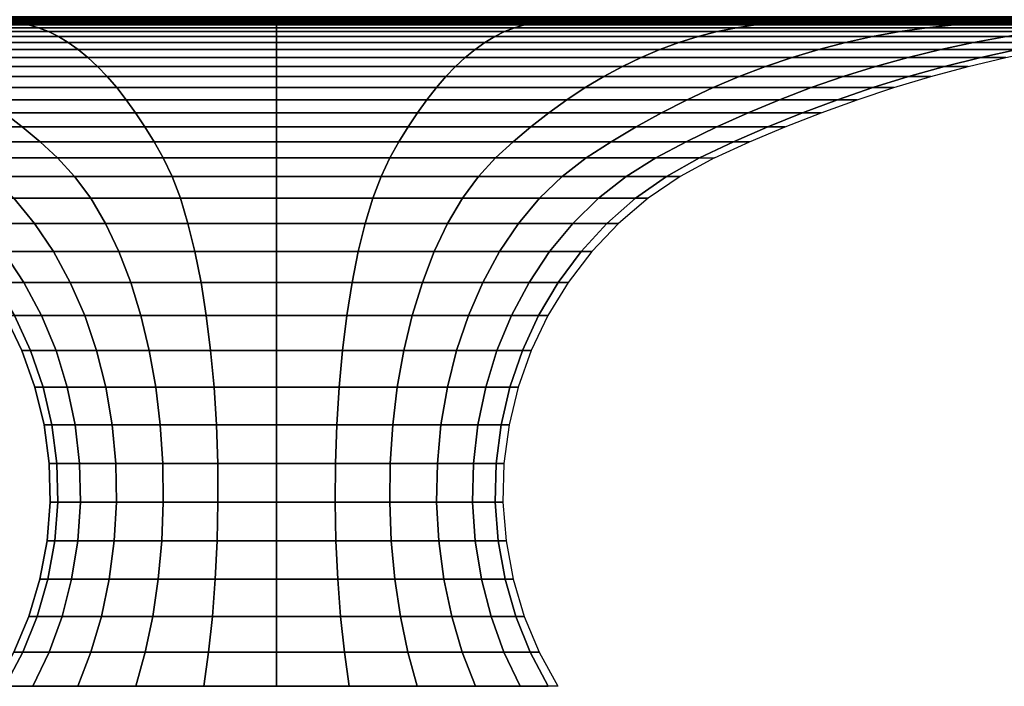
# Model space of a CAD drawing. Units: metres. Extents: x 0 to 0.864, y -0.166 to 0.027.
# Drawn here: x 0.12 to 0.207, y -0.09 to -0.031 of the extents above; entities that cross this region are included whole.
import ezdxf

# ---------------------------------------------------------------- set-up
doc = ezdxf.new("R2010")
doc.units = ezdxf.units.M
doc.layers.add('72_CMAN_INSERT', color=7, linetype='Continuous')
doc.layers.add('72_CMAN_SPECCHIERE_D3_HOOK', color=7, linetype='Continuous')

# ---------------------------------------------------------------- blocks, each defined once
blk = doc.blocks.new('72CMAN_SPECCHIERE_D3_HOOKS_MAP')
mesh = blk.add_polymesh((24, 7), dxfattribs=dict(m_close=True))
for k, corner in enumerate([(0.091502, 0.113799), (0.091631, 0.113816), (0.091751, 0.113867), (0.091854, 0.113946), (0.091933, 0.11405), (0.091983, 0.11417), (0.092, 0.114299), (0.088384, 0.113799, 0.023682), (0.088509, 0.113816, 0.023716), (0.088625, 0.113867, 0.023747), (0.088724, 0.113946, 0.023774), (0.088801, 0.11405, 0.023794), (0.088849, 0.11417, 0.023807), (0.088865, 0.114299, 0.023811), (0.079243, 0.113799, 0.045751), (0.079355, 0.113816, 0.045816), (0.079459, 0.113867, 0.045876), (0.079548, 0.113946, 0.045927), (0.079617, 0.11405, 0.045967), (0.07966, 0.11417, 0.045992), (0.079674, 0.114299, 0.046), (0.064702, 0.113799, 0.064702), (0.064793, 0.113816, 0.064793), (0.064878, 0.113867, 0.064878), (0.064951, 0.113946, 0.064951), (0.065007, 0.11405, 0.065007), (0.065042, 0.11417, 0.065042), (0.065054, 0.114299, 0.065054), (0.045751, 0.113799, 0.079243), (0.045816, 0.113816, 0.079355), (0.045876, 0.113867, 0.079459), (0.045927, 0.113946, 0.079548), (0.045967, 0.11405, 0.079617), (0.045992, 0.11417, 0.07966), (0.046, 0.114299, 0.079674), (0.023682, 0.113799, 0.088384), (0.023716, 0.113816, 0.088509), (0.023747, 0.113867, 0.088625), (0.023774, 0.113946, 0.088724), (0.023794, 0.11405, 0.088801), (0.023807, 0.11417, 0.088849), (0.023811, 0.114299, 0.088865), (0, 0.113799, 0.091502), (0, 0.113816, 0.091631), (0, 0.113867, 0.091751), (0, 0.113946, 0.091854), (0, 0.11405, 0.091933), (0, 0.11417, 0.091983), (0, 0.114299, 0.092), (-0.023682, 0.113799, 0.088384), (-0.023716, 0.113816, 0.088509), (-0.023747, 0.113867, 0.088625), (-0.023774, 0.113946, 0.088724), (-0.023794, 0.11405, 0.088801), (-0.023807, 0.11417, 0.088849), (-0.023811, 0.114299, 0.088865), (-0.045751, 0.113799, 0.079243), (-0.045816, 0.113816, 0.079355), (-0.045876, 0.113867, 0.079459), (-0.045927, 0.113946, 0.079548), (-0.045967, 0.11405, 0.079617), (-0.045992, 0.11417, 0.07966), (-0.046, 0.114299, 0.079674), (-0.064702, 0.113799, 0.064702), (-0.064793, 0.113816, 0.064793), (-0.064878, 0.113867, 0.064878), (-0.064951, 0.113946, 0.064951), (-0.065007, 0.11405, 0.065007), (-0.065042, 0.11417, 0.065042), (-0.065054, 0.114299, 0.065054), (-0.079243, 0.113799, 0.045751), (-0.079355, 0.113816, 0.045816), (-0.079459, 0.113867, 0.045876), (-0.079548, 0.113946, 0.045927), (-0.079617, 0.11405, 0.045967), (-0.07966, 0.11417, 0.045992), (-0.079674, 0.114299, 0.046), (-0.088384, 0.113799, 0.023682), (-0.088509, 0.113816, 0.023716), (-0.088625, 0.113867, 0.023747), (-0.088724, 0.113946, 0.023774), (-0.088801, 0.11405, 0.023794), (-0.088849, 0.11417, 0.023807), (-0.088865, 0.114299, 0.023811), (-0.091502, 0.113799), (-0.091631, 0.113816), (-0.091751, 0.113867), (-0.091854, 0.113946), (-0.091933, 0.11405), (-0.091983, 0.11417), (-0.092, 0.114299), (-0.088384, 0.113799, -0.023682), (-0.088509, 0.113816, -0.023716), (-0.088625, 0.113867, -0.023747), (-0.088724, 0.113946, -0.023774), (-0.088801, 0.11405, -0.023794), (-0.088849, 0.11417, -0.023807), (-0.088865, 0.114299, -0.023811), (-0.079243, 0.113799, -0.045751), (-0.079355, 0.113816, -0.045816), (-0.079459, 0.113867, -0.045876), (-0.079548, 0.113946, -0.045927), (-0.079617, 0.11405, -0.045967), (-0.07966, 0.11417, -0.045992), (-0.079674, 0.114299, -0.046), (-0.064702, 0.113799, -0.064702), (-0.064793, 0.113816, -0.064793), (-0.064878, 0.113867, -0.064878), (-0.064951, 0.113946, -0.064951), (-0.065007, 0.11405, -0.065007), (-0.065042, 0.11417, -0.065042), (-0.065054, 0.114299, -0.065054), (-0.045751, 0.113799, -0.079243), (-0.045816, 0.113816, -0.079355), (-0.045876, 0.113867, -0.079459), (-0.045927, 0.113946, -0.079548), (-0.045967, 0.11405, -0.079617), (-0.045992, 0.11417, -0.07966), (-0.046, 0.114299, -0.079674), (-0.023682, 0.113799, -0.088384), (-0.023716, 0.113816, -0.088509), (-0.023747, 0.113867, -0.088625), (-0.023774, 0.113946, -0.088724), (-0.023794, 0.11405, -0.088801), (-0.023807, 0.11417, -0.088849), (-0.023811, 0.114299, -0.088865), (0, 0.113799, -0.091502), (0, 0.113816, -0.091631), (0, 0.113867, -0.091751), (0, 0.113946, -0.091854), (0, 0.11405, -0.091933), (0, 0.11417, -0.091983), (0, 0.114299, -0.092), (0.023682, 0.113799, -0.088384), (0.023716, 0.113816, -0.088509), (0.023747, 0.113867, -0.088625), (0.023774, 0.113946, -0.088724), (0.023794, 0.11405, -0.088801), (0.023807, 0.11417, -0.088849), (0.023811, 0.114299, -0.088865), (0.045751, 0.113799, -0.079243), (0.045816, 0.113816, -0.079355), (0.045876, 0.113867, -0.079459), (0.045927, 0.113946, -0.079548), (0.045967, 0.11405, -0.079617), (0.045992, 0.11417, -0.07966), (0.046, 0.114299, -0.079674), (0.064702, 0.113799, -0.064702), (0.064793, 0.113816, -0.064793), (0.064878, 0.113867, -0.064878), (0.064951, 0.113946, -0.064951), (0.065007, 0.11405, -0.065007), (0.065042, 0.11417, -0.065042), (0.065054, 0.114299, -0.065054), (0.079243, 0.113799, -0.045751), (0.079355, 0.113816, -0.045816), (0.079459, 0.113867, -0.045876), (0.079548, 0.113946, -0.045927), (0.079617, 0.11405, -0.045967), (0.07966, 0.11417, -0.045992), (0.079674, 0.114299, -0.046), (0.088384, 0.113799, -0.023682), (0.088509, 0.113816, -0.023716), (0.088625, 0.113867, -0.023747), (0.088724, 0.113946, -0.023774), (0.088801, 0.11405, -0.023794), (0.088849, 0.11417, -0.023807), (0.088865, 0.114299, -0.023811)]):
    mesh.set_mesh_vertex(divmod(k, 7), corner)
mesh = blk.add_polymesh((9, 9))
for k, corner in enumerate([(0.064446, 0.110716), (0.067782, 0.111425), (0.071137, 0.112042), (0.074507, 0.112566), (0.07789, 0.112999), (0.081283, 0.113338), (0.084685, 0.113585), (0.088092, 0.113739), (0.091502, 0.113799), (0.06225, 0.110716, 0.01668), (0.065473, 0.111425, 0.017543), (0.068713, 0.112042, 0.018412), (0.071968, 0.112566, 0.019284), (0.075236, 0.112999, 0.020159), (0.078514, 0.113338, 0.021038), (0.081799, 0.113585, 0.021918), (0.08509, 0.113739, 0.0228), (0.088384, 0.113799, 0.023682), (0.055812, 0.110716, 0.032223), (0.058701, 0.111425, 0.033891), (0.061606, 0.112042, 0.035568), (0.064525, 0.112566, 0.037253), (0.067454, 0.112999, 0.038945), (0.070393, 0.113338, 0.040642), (0.073339, 0.113585, 0.042342), (0.07629, 0.113739, 0.044046), (0.079243, 0.113799, 0.045751), (0.04557, 0.110716, 0.04557), (0.047929, 0.111425, 0.047929), (0.050301, 0.112042, 0.050301), (0.052684, 0.112566, 0.052684), (0.055076, 0.112999, 0.055076), (0.057476, 0.113338, 0.057476), (0.059881, 0.113585, 0.059881), (0.06229, 0.113739, 0.06229), (0.064702, 0.113799, 0.064702), (0.032223, 0.110716, 0.055812), (0.033891, 0.111425, 0.058701), (0.035568, 0.112042, 0.061606), (0.037253, 0.112566, 0.064525), (0.038945, 0.112999, 0.067454), (0.040642, 0.113338, 0.070393), (0.042342, 0.113585, 0.073339), (0.044046, 0.113739, 0.07629), (0.045751, 0.113799, 0.079243), (0.01668, 0.110716, 0.06225), (0.017543, 0.111425, 0.065473), (0.018412, 0.112042, 0.068713), (0.019284, 0.112566, 0.071968), (0.020159, 0.112999, 0.075236), (0.021038, 0.113338, 0.078514), (0.021918, 0.113585, 0.081799), (0.0228, 0.113739, 0.08509), (0.023682, 0.113799, 0.088384), (0, 0.110716, 0.064446), (0, 0.111425, 0.067782), (0, 0.112042, 0.071137), (0, 0.112566, 0.074507), (0, 0.112999, 0.07789), (0, 0.113338, 0.081283), (0, 0.113585, 0.084685), (0, 0.113739, 0.088092), (0, 0.113799, 0.091502), (-0.01668, 0.110716, 0.06225), (-0.017543, 0.111425, 0.065473), (-0.018412, 0.112042, 0.068713), (-0.019284, 0.112566, 0.071968), (-0.020159, 0.112999, 0.075236), (-0.021038, 0.113338, 0.078514), (-0.021918, 0.113585, 0.081799), (-0.0228, 0.113739, 0.08509), (-0.023682, 0.113799, 0.088384), (-0.032223, 0.110716, 0.055812), (-0.033891, 0.111425, 0.058701), (-0.035568, 0.112042, 0.061606), (-0.037253, 0.112566, 0.064525), (-0.038945, 0.112999, 0.067454), (-0.040642, 0.113338, 0.070393), (-0.042342, 0.113585, 0.073339), (-0.044046, 0.113739, 0.07629), (-0.045751, 0.113799, 0.079243)]):
    mesh.set_mesh_vertex(divmod(k, 9), corner)
mesh = blk.add_polymesh((8, 9))
for k, corner in enumerate([(-0.032223, 0.110716, -0.055812), (-0.033891, 0.111425, -0.058701), (-0.035568, 0.112042, -0.061606), (-0.037253, 0.112566, -0.064525), (-0.038945, 0.112999, -0.067454), (-0.040642, 0.113338, -0.070393), (-0.042342, 0.113585, -0.073339), (-0.044046, 0.113739, -0.07629), (-0.045751, 0.113799, -0.079243), (-0.01668, 0.110716, -0.06225), (-0.017543, 0.111425, -0.065473), (-0.018412, 0.112042, -0.068713), (-0.019284, 0.112566, -0.071968), (-0.020159, 0.112999, -0.075236), (-0.021038, 0.113338, -0.078514), (-0.021918, 0.113585, -0.081799), (-0.0228, 0.113739, -0.08509), (-0.023682, 0.113799, -0.088384), (0, 0.110716, -0.064446), (0, 0.111425, -0.067782), (0, 0.112042, -0.071137), (0, 0.112566, -0.074507), (0, 0.112999, -0.07789), (0, 0.113338, -0.081283), (0, 0.113585, -0.084685), (0, 0.113739, -0.088092), (0, 0.113799, -0.091502), (0.01668, 0.110716, -0.06225), (0.017543, 0.111425, -0.065473), (0.018412, 0.112042, -0.068713), (0.019284, 0.112566, -0.071968), (0.020159, 0.112999, -0.075236), (0.021038, 0.113338, -0.078514), (0.021918, 0.113585, -0.081799), (0.0228, 0.113739, -0.08509), (0.023682, 0.113799, -0.088384), (0.032223, 0.110716, -0.055812), (0.033891, 0.111425, -0.058701), (0.035568, 0.112042, -0.061606), (0.037253, 0.112566, -0.064525), (0.038945, 0.112999, -0.067454), (0.040642, 0.113338, -0.070393), (0.042342, 0.113585, -0.073339), (0.044046, 0.113739, -0.07629), (0.045751, 0.113799, -0.079243), (0.04557, 0.110716, -0.04557), (0.047929, 0.111425, -0.047929), (0.050301, 0.112042, -0.050301), (0.052684, 0.112566, -0.052684), (0.055076, 0.112999, -0.055076), (0.057476, 0.113338, -0.057476), (0.059881, 0.113585, -0.059881), (0.06229, 0.113739, -0.06229), (0.064702, 0.113799, -0.064702), (0.055812, 0.110716, -0.032223), (0.058701, 0.111425, -0.033891), (0.061606, 0.112042, -0.035568), (0.064525, 0.112566, -0.037253), (0.067454, 0.112999, -0.038945), (0.070393, 0.113338, -0.040642), (0.073339, 0.113585, -0.042342), (0.07629, 0.113739, -0.044046), (0.079243, 0.113799, -0.045751), (0.06225, 0.110716, -0.01668), (0.065473, 0.111425, -0.017543), (0.068713, 0.112042, -0.018412), (0.071968, 0.112566, -0.019284), (0.075236, 0.112999, -0.020159), (0.078514, 0.113338, -0.021038), (0.081799, 0.113585, -0.021918), (0.08509, 0.113739, -0.0228), (0.088384, 0.113799, -0.023682)]):
    mesh.set_mesh_vertex(divmod(k, 9), corner)
mesh = blk.add_polymesh((9, 9))
for k, corner in enumerate([(-0.019353, 0.101832, 0.03352), (-0.020904, 0.103248, 0.036207), (-0.022474, 0.104578, 0.038926), (-0.024062, 0.105823, 0.041677), (-0.025666, 0.106979, 0.044455), (-0.027286, 0.108048, 0.04726), (-0.028919, 0.109027, 0.050089), (-0.030565, 0.109917, 0.052941), (-0.032223, 0.110716, 0.055812), (-0.027369, 0.101832, 0.027369), (-0.029563, 0.103248, 0.029563), (-0.031783, 0.104578, 0.031783), (-0.034029, 0.105823, 0.034029), (-0.036297, 0.106979, 0.036297), (-0.038588, 0.108048, 0.038588), (-0.040898, 0.109027, 0.040898), (-0.043226, 0.109917, 0.043226), (-0.04557, 0.110716, 0.04557), (-0.03352, 0.101832, 0.019353), (-0.036207, 0.103248, 0.020904), (-0.038926, 0.104578, 0.022474), (-0.041677, 0.105823, 0.024062), (-0.044455, 0.106979, 0.025666), (-0.04726, 0.108048, 0.027286), (-0.050089, 0.109027, 0.028919), (-0.052941, 0.109917, 0.030565), (-0.055812, 0.110716, 0.032223), (-0.037386, 0.101832, 0.010018), (-0.040384, 0.103248, 0.010821), (-0.043417, 0.104578, 0.011634), (-0.046484, 0.105823, 0.012455), (-0.049583, 0.106979, 0.013286), (-0.052712, 0.108048, 0.014124), (-0.055867, 0.109027, 0.01497), (-0.059048, 0.109917, 0.015822), (-0.06225, 0.110716, 0.01668), (-0.038705, 0.101832), (-0.041808, 0.103248), (-0.044948, 0.104578), (-0.048124, 0.105823), (-0.051332, 0.106979), (-0.054571, 0.108048), (-0.057838, 0.109027), (-0.061131, 0.109917), (-0.064446, 0.110716), (-0.037386, 0.101832, -0.010018), (-0.040384, 0.103248, -0.010821), (-0.043417, 0.104578, -0.011634), (-0.046484, 0.105823, -0.012455), (-0.049583, 0.106979, -0.013286), (-0.052712, 0.108048, -0.014124), (-0.055867, 0.109027, -0.01497), (-0.059048, 0.109917, -0.015822), (-0.06225, 0.110716, -0.01668), (-0.03352, 0.101832, -0.019353), (-0.036207, 0.103248, -0.020904), (-0.038926, 0.104578, -0.022474), (-0.041677, 0.105823, -0.024062), (-0.044455, 0.106979, -0.025666), (-0.04726, 0.108048, -0.027286), (-0.050089, 0.109027, -0.028919), (-0.052941, 0.109917, -0.030565), (-0.055812, 0.110716, -0.032223), (-0.027369, 0.101832, -0.027369), (-0.029563, 0.103248, -0.029563), (-0.031783, 0.104578, -0.031783), (-0.034029, 0.105823, -0.034029), (-0.036297, 0.106979, -0.036297), (-0.038588, 0.108048, -0.038588), (-0.040898, 0.109027, -0.040898), (-0.043226, 0.109917, -0.043226), (-0.04557, 0.110716, -0.04557), (-0.019353, 0.101832, -0.03352), (-0.020904, 0.103248, -0.036207), (-0.022474, 0.104578, -0.038926), (-0.024062, 0.105823, -0.041677), (-0.025666, 0.106979, -0.044455), (-0.027286, 0.108048, -0.04726), (-0.028919, 0.109027, -0.050089), (-0.030565, 0.109917, -0.052941), (-0.032223, 0.110716, -0.055812)]):
    mesh.set_mesh_vertex(divmod(k, 9), corner)
mesh = blk.add_polymesh((9, 9))
for k, corner in enumerate([(0.038705, 0.101832), (0.041808, 0.103248), (0.044948, 0.104578), (0.048124, 0.105823), (0.051332, 0.106979), (0.054571, 0.108048), (0.057838, 0.109027), (0.061131, 0.109917), (0.064446, 0.110716), (0.037386, 0.101832, 0.010018), (0.040384, 0.103248, 0.010821), (0.043417, 0.104578, 0.011634), (0.046484, 0.105823, 0.012455), (0.049583, 0.106979, 0.013286), (0.052712, 0.108048, 0.014124), (0.055867, 0.109027, 0.01497), (0.059048, 0.109917, 0.015822), (0.06225, 0.110716, 0.01668), (0.03352, 0.101832, 0.019353), (0.036207, 0.103248, 0.020904), (0.038926, 0.104578, 0.022474), (0.041677, 0.105823, 0.024062), (0.044455, 0.106979, 0.025666), (0.04726, 0.108048, 0.027286), (0.050089, 0.109027, 0.028919), (0.052941, 0.109917, 0.030565), (0.055812, 0.110716, 0.032223), (0.027369, 0.101832, 0.027369), (0.029563, 0.103248, 0.029563), (0.031783, 0.104578, 0.031783), (0.034029, 0.105823, 0.034029), (0.036297, 0.106979, 0.036297), (0.038588, 0.108048, 0.038588), (0.040898, 0.109027, 0.040898), (0.043226, 0.109917, 0.043226), (0.04557, 0.110716, 0.04557), (0.019353, 0.101832, 0.03352), (0.020904, 0.103248, 0.036207), (0.022474, 0.104578, 0.038926), (0.024062, 0.105823, 0.041677), (0.025666, 0.106979, 0.044455), (0.027286, 0.108048, 0.04726), (0.028919, 0.109027, 0.050089), (0.030565, 0.109917, 0.052941), (0.032223, 0.110716, 0.055812), (0.010018, 0.101832, 0.037386), (0.010821, 0.103248, 0.040384), (0.011634, 0.104578, 0.043417), (0.012455, 0.105823, 0.046484), (0.013286, 0.106979, 0.049583), (0.014124, 0.108048, 0.052712), (0.01497, 0.109027, 0.055867), (0.015822, 0.109917, 0.059048), (0.01668, 0.110716, 0.06225), (0, 0.101832, 0.038705), (0, 0.103248, 0.041808), (0, 0.104578, 0.044948), (0, 0.105823, 0.048124), (0, 0.106979, 0.051332), (0, 0.108048, 0.054571), (0, 0.109027, 0.057838), (0, 0.109917, 0.061131), (0, 0.110716, 0.064446), (-0.010018, 0.101832, 0.037386), (-0.010821, 0.103248, 0.040384), (-0.011634, 0.104578, 0.043417), (-0.012455, 0.105823, 0.046484), (-0.013286, 0.106979, 0.049583), (-0.014124, 0.108048, 0.052712), (-0.01497, 0.109027, 0.055867), (-0.015822, 0.109917, 0.059048), (-0.01668, 0.110716, 0.06225), (-0.019353, 0.101832, 0.03352), (-0.020904, 0.103248, 0.036207), (-0.022474, 0.104578, 0.038926), (-0.024062, 0.105823, 0.041677), (-0.025666, 0.106979, 0.044455), (-0.027286, 0.108048, 0.04726), (-0.028919, 0.109027, 0.050089), (-0.030565, 0.109917, 0.052941), (-0.032223, 0.110716, 0.055812)]):
    mesh.set_mesh_vertex(divmod(k, 9), corner)
mesh = blk.add_polymesh((8, 9))
for k, corner in enumerate([(-0.019353, 0.101832, -0.03352), (-0.020904, 0.103248, -0.036207), (-0.022474, 0.104578, -0.038926), (-0.024062, 0.105823, -0.041677), (-0.025666, 0.106979, -0.044455), (-0.027286, 0.108048, -0.04726), (-0.028919, 0.109027, -0.050089), (-0.030565, 0.109917, -0.052941), (-0.032223, 0.110716, -0.055812), (-0.010018, 0.101832, -0.037386), (-0.010821, 0.103248, -0.040384), (-0.011634, 0.104578, -0.043417), (-0.012455, 0.105823, -0.046484), (-0.013286, 0.106979, -0.049583), (-0.014124, 0.108048, -0.052712), (-0.01497, 0.109027, -0.055867), (-0.015822, 0.109917, -0.059048), (-0.01668, 0.110716, -0.06225), (0, 0.101832, -0.038705), (0, 0.103248, -0.041808), (0, 0.104578, -0.044948), (0, 0.105823, -0.048124), (0, 0.106979, -0.051332), (0, 0.108048, -0.054571), (0, 0.109027, -0.057838), (0, 0.109917, -0.061131), (0, 0.110716, -0.064446), (0.010018, 0.101832, -0.037386), (0.010821, 0.103248, -0.040384), (0.011634, 0.104578, -0.043417), (0.012455, 0.105823, -0.046484), (0.013286, 0.106979, -0.049583), (0.014124, 0.108048, -0.052712), (0.01497, 0.109027, -0.055867), (0.015822, 0.109917, -0.059048), (0.01668, 0.110716, -0.06225), (0.019353, 0.101832, -0.03352), (0.020904, 0.103248, -0.036207), (0.022474, 0.104578, -0.038926), (0.024062, 0.105823, -0.041677), (0.025666, 0.106979, -0.044455), (0.027286, 0.108048, -0.04726), (0.028919, 0.109027, -0.050089), (0.030565, 0.109917, -0.052941), (0.032223, 0.110716, -0.055812), (0.027369, 0.101832, -0.027369), (0.029563, 0.103248, -0.029563), (0.031783, 0.104578, -0.031783), (0.034029, 0.105823, -0.034029), (0.036297, 0.106979, -0.036297), (0.038588, 0.108048, -0.038588), (0.040898, 0.109027, -0.040898), (0.043226, 0.109917, -0.043226), (0.04557, 0.110716, -0.04557), (0.03352, 0.101832, -0.019353), (0.036207, 0.103248, -0.020904), (0.038926, 0.104578, -0.022474), (0.041677, 0.105823, -0.024062), (0.044455, 0.106979, -0.025666), (0.04726, 0.108048, -0.027286), (0.050089, 0.109027, -0.028919), (0.052941, 0.109917, -0.030565), (0.055812, 0.110716, -0.032223), (0.037386, 0.101832, -0.010018), (0.040384, 0.103248, -0.010821), (0.043417, 0.104578, -0.011634), (0.046484, 0.105823, -0.012455), (0.049583, 0.106979, -0.013286), (0.052712, 0.108048, -0.014124), (0.055867, 0.109027, -0.01497), (0.059048, 0.109917, -0.015822), (0.06225, 0.110716, -0.01668)]):
    mesh.set_mesh_vertex(divmod(k, 9), corner)
mesh = blk.add_polymesh((9, 9))
for k, corner in enumerate([(-0.019353, 0.101832, 0.03352), (-0.017842, 0.100204, 0.030904), (-0.016426, 0.098268, 0.02845), (-0.015118, 0.096046, 0.026185), (-0.013934, 0.093561, 0.024135), (-0.012888, 0.090842, 0.022322), (-0.011989, 0.087919, 0.020766), (-0.011249, 0.084823, 0.019484), (-0.010675, 0.081589, 0.01849), (-0.027369, 0.101832, 0.027369), (-0.025233, 0.100204, 0.025233), (-0.023229, 0.098268, 0.023229), (-0.02138, 0.096046, 0.02138), (-0.019706, 0.093561, 0.019706), (-0.018226, 0.090842, 0.018226), (-0.016955, 0.087919, 0.016955), (-0.015908, 0.084823, 0.015908), (-0.015097, 0.081589, 0.015097), (-0.03352, 0.101832, 0.019353), (-0.030904, 0.100204, 0.017842), (-0.02845, 0.098268, 0.016426), (-0.026185, 0.096046, 0.015118), (-0.024135, 0.093561, 0.013934), (-0.022322, 0.090842, 0.012888), (-0.020766, 0.087919, 0.011989), (-0.019484, 0.084823, 0.011249), (-0.01849, 0.081589, 0.010675), (-0.037386, 0.101832, 0.010018), (-0.034469, 0.100204, 0.009236), (-0.031732, 0.098268, 0.008502), (-0.029206, 0.096046, 0.007826), (-0.026919, 0.093561, 0.007213), (-0.024897, 0.090842, 0.006671), (-0.023161, 0.087919, 0.006206), (-0.021731, 0.084823, 0.005823), (-0.020623, 0.081589, 0.005526), (-0.038705, 0.101832), (-0.035684, 0.100204), (-0.032851, 0.098268), (-0.030236, 0.096046), (-0.027869, 0.093561), (-0.025775, 0.090842), (-0.023978, 0.087919), (-0.022498, 0.084823), (-0.02135, 0.081589), (-0.037386, 0.101832, -0.010018), (-0.034469, 0.100204, -0.009236), (-0.031732, 0.098268, -0.008502), (-0.029206, 0.096046, -0.007826), (-0.026919, 0.093561, -0.007213), (-0.024897, 0.090842, -0.006671), (-0.023161, 0.087919, -0.006206), (-0.021731, 0.084823, -0.005823), (-0.020623, 0.081589, -0.005526), (-0.03352, 0.101832, -0.019353), (-0.030904, 0.100204, -0.017842), (-0.02845, 0.098268, -0.016426), (-0.026185, 0.096046, -0.015118), (-0.024135, 0.093561, -0.013934), (-0.022322, 0.090842, -0.012888), (-0.020766, 0.087919, -0.011989), (-0.019484, 0.084823, -0.011249), (-0.01849, 0.081589, -0.010675), (-0.027369, 0.101832, -0.027369), (-0.025233, 0.100204, -0.025233), (-0.023229, 0.098268, -0.023229), (-0.02138, 0.096046, -0.02138), (-0.019706, 0.093561, -0.019706), (-0.018226, 0.090842, -0.018226), (-0.016955, 0.087919, -0.016955), (-0.015908, 0.084823, -0.015908), (-0.015097, 0.081589, -0.015097), (-0.019353, 0.101832, -0.03352), (-0.017842, 0.100204, -0.030904), (-0.016426, 0.098268, -0.02845), (-0.015118, 0.096046, -0.026185), (-0.013934, 0.093561, -0.024135), (-0.012888, 0.090842, -0.022322), (-0.011989, 0.087919, -0.020766), (-0.011249, 0.084823, -0.019484), (-0.010675, 0.081589, -0.01849)]):
    mesh.set_mesh_vertex(divmod(k, 9), corner)
mesh = blk.add_polymesh((9, 9))
for k, corner in enumerate([(0.038705, 0.101832), (0.035684, 0.100204), (0.032851, 0.098268), (0.030236, 0.096046), (0.027869, 0.093561), (0.025775, 0.090842), (0.023978, 0.087919), (0.022498, 0.084823), (0.02135, 0.081589), (0.037386, 0.101832, 0.010018), (0.034469, 0.100204, 0.009236), (0.031732, 0.098268, 0.008502), (0.029206, 0.096046, 0.007826), (0.026919, 0.093561, 0.007213), (0.024897, 0.090842, 0.006671), (0.023161, 0.087919, 0.006206), (0.021731, 0.084823, 0.005823), (0.020623, 0.081589, 0.005526), (0.03352, 0.101832, 0.019353), (0.030904, 0.100204, 0.017842), (0.02845, 0.098268, 0.016426), (0.026185, 0.096046, 0.015118), (0.024135, 0.093561, 0.013934), (0.022322, 0.090842, 0.012888), (0.020766, 0.087919, 0.011989), (0.019484, 0.084823, 0.011249), (0.01849, 0.081589, 0.010675), (0.027369, 0.101832, 0.027369), (0.025233, 0.100204, 0.025233), (0.023229, 0.098268, 0.023229), (0.02138, 0.096046, 0.02138), (0.019706, 0.093561, 0.019706), (0.018226, 0.090842, 0.018226), (0.016955, 0.087919, 0.016955), (0.015908, 0.084823, 0.015908), (0.015097, 0.081589, 0.015097), (0.019353, 0.101832, 0.03352), (0.017842, 0.100204, 0.030904), (0.016426, 0.098268, 0.02845), (0.015118, 0.096046, 0.026185), (0.013934, 0.093561, 0.024135), (0.012888, 0.090842, 0.022322), (0.011989, 0.087919, 0.020766), (0.011249, 0.084823, 0.019484), (0.010675, 0.081589, 0.01849), (0.010018, 0.101832, 0.037386), (0.009236, 0.100204, 0.034469), (0.008502, 0.098268, 0.031732), (0.007826, 0.096046, 0.029206), (0.007213, 0.093561, 0.026919), (0.006671, 0.090842, 0.024897), (0.006206, 0.087919, 0.023161), (0.005823, 0.084823, 0.021731), (0.005526, 0.081589, 0.020623), (0, 0.101832, 0.038705), (0, 0.100204, 0.035684), (0, 0.098268, 0.032851), (0, 0.096046, 0.030236), (0, 0.093561, 0.027869), (0, 0.090842, 0.025775), (0, 0.087919, 0.023978), (0, 0.084823, 0.022498), (0, 0.081589, 0.02135), (-0.010018, 0.101832, 0.037386), (-0.009236, 0.100204, 0.034469), (-0.008502, 0.098268, 0.031732), (-0.007826, 0.096046, 0.029206), (-0.007213, 0.093561, 0.026919), (-0.006671, 0.090842, 0.024897), (-0.006206, 0.087919, 0.023161), (-0.005823, 0.084823, 0.021731), (-0.005526, 0.081589, 0.020623), (-0.019353, 0.101832, 0.03352), (-0.017842, 0.100204, 0.030904), (-0.016426, 0.098268, 0.02845), (-0.015118, 0.096046, 0.026185), (-0.013934, 0.093561, 0.024135), (-0.012888, 0.090842, 0.022322), (-0.011989, 0.087919, 0.020766), (-0.011249, 0.084823, 0.019484), (-0.010675, 0.081589, 0.01849)]):
    mesh.set_mesh_vertex(divmod(k, 9), corner)
mesh = blk.add_polymesh((8, 9))
for k, corner in enumerate([(-0.019353, 0.101832, -0.03352), (-0.017842, 0.100204, -0.030904), (-0.016426, 0.098268, -0.02845), (-0.015118, 0.096046, -0.026185), (-0.013934, 0.093561, -0.024135), (-0.012888, 0.090842, -0.022322), (-0.011989, 0.087919, -0.020766), (-0.011249, 0.084823, -0.019484), (-0.010675, 0.081589, -0.01849), (-0.010018, 0.101832, -0.037386), (-0.009236, 0.100204, -0.034469), (-0.008502, 0.098268, -0.031732), (-0.007826, 0.096046, -0.029206), (-0.007213, 0.093561, -0.026919), (-0.006671, 0.090842, -0.024897), (-0.006206, 0.087919, -0.023161), (-0.005823, 0.084823, -0.021731), (-0.005526, 0.081589, -0.020623), (0, 0.101832, -0.038705), (0, 0.100204, -0.035684), (0, 0.098268, -0.032851), (0, 0.096046, -0.030236), (0, 0.093561, -0.027869), (0, 0.090842, -0.025775), (0, 0.087919, -0.023978), (0, 0.084823, -0.022498), (0, 0.081589, -0.02135), (0.010018, 0.101832, -0.037386), (0.009236, 0.100204, -0.034469), (0.008502, 0.098268, -0.031732), (0.007826, 0.096046, -0.029206), (0.007213, 0.093561, -0.026919), (0.006671, 0.090842, -0.024897), (0.006206, 0.087919, -0.023161), (0.005823, 0.084823, -0.021731), (0.005526, 0.081589, -0.020623), (0.019353, 0.101832, -0.03352), (0.017842, 0.100204, -0.030904), (0.016426, 0.098268, -0.02845), (0.015118, 0.096046, -0.026185), (0.013934, 0.093561, -0.024135), (0.012888, 0.090842, -0.022322), (0.011989, 0.087919, -0.020766), (0.011249, 0.084823, -0.019484), (0.010675, 0.081589, -0.01849), (0.027369, 0.101832, -0.027369), (0.025233, 0.100204, -0.025233), (0.023229, 0.098268, -0.023229), (0.02138, 0.096046, -0.02138), (0.019706, 0.093561, -0.019706), (0.018226, 0.090842, -0.018226), (0.016955, 0.087919, -0.016955), (0.015908, 0.084823, -0.015908), (0.015097, 0.081589, -0.015097), (0.03352, 0.101832, -0.019353), (0.030904, 0.100204, -0.017842), (0.02845, 0.098268, -0.016426), (0.026185, 0.096046, -0.015118), (0.024135, 0.093561, -0.013934), (0.022322, 0.090842, -0.012888), (0.020766, 0.087919, -0.011989), (0.019484, 0.084823, -0.011249), (0.01849, 0.081589, -0.010675), (0.037386, 0.101832, -0.010018), (0.034469, 0.100204, -0.009236), (0.031732, 0.098268, -0.008502), (0.029206, 0.096046, -0.007826), (0.026919, 0.093561, -0.007213), (0.024897, 0.090842, -0.006671), (0.023161, 0.087919, -0.006206), (0.021731, 0.084823, -0.005823), (0.020623, 0.081589, -0.005526)]):
    mesh.set_mesh_vertex(divmod(k, 9), corner)
mesh = blk.add_polymesh((9, 9))
for k, corner in enumerate([(-0.010675, 0.081589, 0.01849), (-0.010274, 0.078252, 0.017795), (-0.01005, 0.07485, 0.017407), (-0.010006, 0.071419, 0.017331), (-0.010142, 0.067998, 0.017566), (-0.010456, 0.064625, 0.018111), (-0.010946, 0.061336, 0.018959), (-0.011605, 0.058168, 0.020101), (-0.012427, 0.055156, 0.021525), (-0.015097, 0.081589, 0.015097), (-0.01453, 0.078252, 0.01453), (-0.014213, 0.07485, 0.014213), (-0.01415, 0.071419, 0.01415), (-0.014343, 0.067998, 0.014343), (-0.014787, 0.064625, 0.014787), (-0.01548, 0.061336, 0.01548), (-0.016412, 0.058168, 0.016412), (-0.017575, 0.055156, 0.017575), (-0.01849, 0.081589, 0.010675), (-0.017795, 0.078252, 0.010274), (-0.017407, 0.07485, 0.01005), (-0.017331, 0.071419, 0.010006), (-0.017566, 0.067998, 0.010142), (-0.018111, 0.064625, 0.010456), (-0.018959, 0.061336, 0.010946), (-0.020101, 0.058168, 0.011605), (-0.021525, 0.055156, 0.012427), (-0.020623, 0.081589, 0.005526), (-0.019848, 0.078252, 0.005318), (-0.019415, 0.07485, 0.005202), (-0.01933, 0.071419, 0.005179), (-0.019592, 0.067998, 0.00525), (-0.0202, 0.064625, 0.005413), (-0.021146, 0.061336, 0.005666), (-0.02242, 0.058168, 0.006007), (-0.024008, 0.055156, 0.006433), (-0.02135, 0.081589), (-0.020548, 0.078252), (-0.0201, 0.07485), (-0.020012, 0.071419), (-0.020283, 0.067998), (-0.020912, 0.064625), (-0.021892, 0.061336), (-0.023211, 0.058168), (-0.024854, 0.055156), (-0.020623, 0.081589, -0.005526), (-0.019848, 0.078252, -0.005318), (-0.019415, 0.07485, -0.005202), (-0.01933, 0.071419, -0.005179), (-0.019592, 0.067998, -0.00525), (-0.0202, 0.064625, -0.005413), (-0.021146, 0.061336, -0.005666), (-0.02242, 0.058168, -0.006007), (-0.024008, 0.055156, -0.006433), (-0.01849, 0.081589, -0.010675), (-0.017795, 0.078252, -0.010274), (-0.017407, 0.07485, -0.01005), (-0.017331, 0.071419, -0.010006), (-0.017566, 0.067998, -0.010142), (-0.018111, 0.064625, -0.010456), (-0.018959, 0.061336, -0.010946), (-0.020101, 0.058168, -0.011605), (-0.021525, 0.055156, -0.012427), (-0.015097, 0.081589, -0.015097), (-0.01453, 0.078252, -0.01453), (-0.014213, 0.07485, -0.014213), (-0.01415, 0.071419, -0.01415), (-0.014343, 0.067998, -0.014343), (-0.014787, 0.064625, -0.014787), (-0.01548, 0.061336, -0.01548), (-0.016412, 0.058168, -0.016412), (-0.017575, 0.055156, -0.017575), (-0.010675, 0.081589, -0.01849), (-0.010274, 0.078252, -0.017795), (-0.01005, 0.07485, -0.017407), (-0.010006, 0.071419, -0.017331), (-0.010142, 0.067998, -0.017566), (-0.010456, 0.064625, -0.018111), (-0.010946, 0.061336, -0.018959), (-0.011605, 0.058168, -0.020101), (-0.012427, 0.055156, -0.021525)]):
    mesh.set_mesh_vertex(divmod(k, 9), corner)
mesh = blk.add_polymesh((9, 9))
for k, corner in enumerate([(0.02135, 0.081589), (0.020548, 0.078252), (0.0201, 0.07485), (0.020012, 0.071419), (0.020283, 0.067998), (0.020912, 0.064625), (0.021892, 0.061336), (0.023211, 0.058168), (0.024854, 0.055156), (0.020623, 0.081589, 0.005526), (0.019848, 0.078252, 0.005318), (0.019415, 0.07485, 0.005202), (0.01933, 0.071419, 0.005179), (0.019592, 0.067998, 0.00525), (0.0202, 0.064625, 0.005413), (0.021146, 0.061336, 0.005666), (0.02242, 0.058168, 0.006007), (0.024008, 0.055156, 0.006433), (0.01849, 0.081589, 0.010675), (0.017795, 0.078252, 0.010274), (0.017407, 0.07485, 0.01005), (0.017331, 0.071419, 0.010006), (0.017566, 0.067998, 0.010142), (0.018111, 0.064625, 0.010456), (0.018959, 0.061336, 0.010946), (0.020101, 0.058168, 0.011605), (0.021525, 0.055156, 0.012427), (0.015097, 0.081589, 0.015097), (0.01453, 0.078252, 0.01453), (0.014213, 0.07485, 0.014213), (0.01415, 0.071419, 0.01415), (0.014343, 0.067998, 0.014343), (0.014787, 0.064625, 0.014787), (0.01548, 0.061336, 0.01548), (0.016412, 0.058168, 0.016412), (0.017575, 0.055156, 0.017575), (0.010675, 0.081589, 0.01849), (0.010274, 0.078252, 0.017795), (0.01005, 0.07485, 0.017407), (0.010006, 0.071419, 0.017331), (0.010142, 0.067998, 0.017566), (0.010456, 0.064625, 0.018111), (0.010946, 0.061336, 0.018959), (0.011605, 0.058168, 0.020101), (0.012427, 0.055156, 0.021525), (0.005526, 0.081589, 0.020623), (0.005318, 0.078252, 0.019848), (0.005202, 0.07485, 0.019415), (0.005179, 0.071419, 0.01933), (0.00525, 0.067998, 0.019592), (0.005413, 0.064625, 0.0202), (0.005666, 0.061336, 0.021146), (0.006007, 0.058168, 0.02242), (0.006433, 0.055156, 0.024008), (0, 0.081589, 0.02135), (0, 0.078252, 0.020548), (0, 0.07485, 0.0201), (0, 0.071419, 0.020012), (0, 0.067998, 0.020283), (0, 0.064625, 0.020912), (0, 0.061336, 0.021892), (0, 0.058168, 0.023211), (0, 0.055156, 0.024854), (-0.005526, 0.081589, 0.020623), (-0.005318, 0.078252, 0.019848), (-0.005202, 0.07485, 0.019415), (-0.005179, 0.071419, 0.01933), (-0.00525, 0.067998, 0.019592), (-0.005413, 0.064625, 0.0202), (-0.005666, 0.061336, 0.021146), (-0.006007, 0.058168, 0.02242), (-0.006433, 0.055156, 0.024008), (-0.010675, 0.081589, 0.01849), (-0.010274, 0.078252, 0.017795), (-0.01005, 0.07485, 0.017407), (-0.010006, 0.071419, 0.017331), (-0.010142, 0.067998, 0.017566), (-0.010456, 0.064625, 0.018111), (-0.010946, 0.061336, 0.018959), (-0.011605, 0.058168, 0.020101), (-0.012427, 0.055156, 0.021525)]):
    mesh.set_mesh_vertex(divmod(k, 9), corner)
mesh = blk.add_polymesh((8, 9))
for k, corner in enumerate([(-0.010675, 0.081589, -0.01849), (-0.010274, 0.078252, -0.017795), (-0.01005, 0.07485, -0.017407), (-0.010006, 0.071419, -0.017331), (-0.010142, 0.067998, -0.017566), (-0.010456, 0.064625, -0.018111), (-0.010946, 0.061336, -0.018959), (-0.011605, 0.058168, -0.020101), (-0.012427, 0.055156, -0.021525), (-0.005526, 0.081589, -0.020623), (-0.005318, 0.078252, -0.019848), (-0.005202, 0.07485, -0.019415), (-0.005179, 0.071419, -0.01933), (-0.00525, 0.067998, -0.019592), (-0.005413, 0.064625, -0.0202), (-0.005666, 0.061336, -0.021146), (-0.006007, 0.058168, -0.02242), (-0.006433, 0.055156, -0.024008), (0, 0.081589, -0.02135), (0, 0.078252, -0.020548), (0, 0.07485, -0.0201), (0, 0.071419, -0.020012), (0, 0.067998, -0.020283), (0, 0.064625, -0.020912), (0, 0.061336, -0.021892), (0, 0.058168, -0.023211), (0, 0.055156, -0.024854), (0.005526, 0.081589, -0.020623), (0.005318, 0.078252, -0.019848), (0.005202, 0.07485, -0.019415), (0.005179, 0.071419, -0.01933), (0.00525, 0.067998, -0.019592), (0.005413, 0.064625, -0.0202), (0.005666, 0.061336, -0.021146), (0.006007, 0.058168, -0.02242), (0.006433, 0.055156, -0.024008), (0.010675, 0.081589, -0.01849), (0.010274, 0.078252, -0.017795), (0.01005, 0.07485, -0.017407), (0.010006, 0.071419, -0.017331), (0.010142, 0.067998, -0.017566), (0.010456, 0.064625, -0.018111), (0.010946, 0.061336, -0.018959), (0.011605, 0.058168, -0.020101), (0.012427, 0.055156, -0.021525), (0.015097, 0.081589, -0.015097), (0.01453, 0.078252, -0.01453), (0.014213, 0.07485, -0.014213), (0.01415, 0.071419, -0.01415), (0.014343, 0.067998, -0.014343), (0.014787, 0.064625, -0.014787), (0.01548, 0.061336, -0.01548), (0.016412, 0.058168, -0.016412), (0.017575, 0.055156, -0.017575), (0.01849, 0.081589, -0.010675), (0.017795, 0.078252, -0.010274), (0.017407, 0.07485, -0.01005), (0.017331, 0.071419, -0.010006), (0.017566, 0.067998, -0.010142), (0.018111, 0.064625, -0.010456), (0.018959, 0.061336, -0.010946), (0.020101, 0.058168, -0.011605), (0.021525, 0.055156, -0.012427), (0.020623, 0.081589, -0.005526), (0.019848, 0.078252, -0.005318), (0.019415, 0.07485, -0.005202), (0.01933, 0.071419, -0.005179), (0.019592, 0.067998, -0.00525), (0.0202, 0.064625, -0.005413), (0.021146, 0.061336, -0.005666), (0.02242, 0.058168, -0.006007), (0.024008, 0.055156, -0.006433)]):
    mesh.set_mesh_vertex(divmod(k, 9), corner)
blk = doc.blocks.new('EDWG5F73EA90D3BD46F19A4642AE5F54C714')
at = {"layer": '72_CMAN_SPECCHIERE_D3_HOOK', "color": 0}
blk.add_blockref('72CMAN_SPECCHIERE_D3_HOOKS_MAP', (0.142209, -0.14523, 0.24473), dxfattribs=at)
blk = doc.blocks.new('EDWG5525C103FA9F4F8F86A753C60E2BBB00')
at = {"layer": '72_CMAN_INSERT'}
blk.add_blockref('EDWG5F73EA90D3BD46F19A4642AE5F54C714', (0, 0), dxfattribs=at)

msp = doc.modelspace()

# ---------------------------------------------------------------- block references
msp.add_blockref('EDWG5525C103FA9F4F8F86A753C60E2BBB00', (0, 0))

doc.saveas('drawing.dxf')
